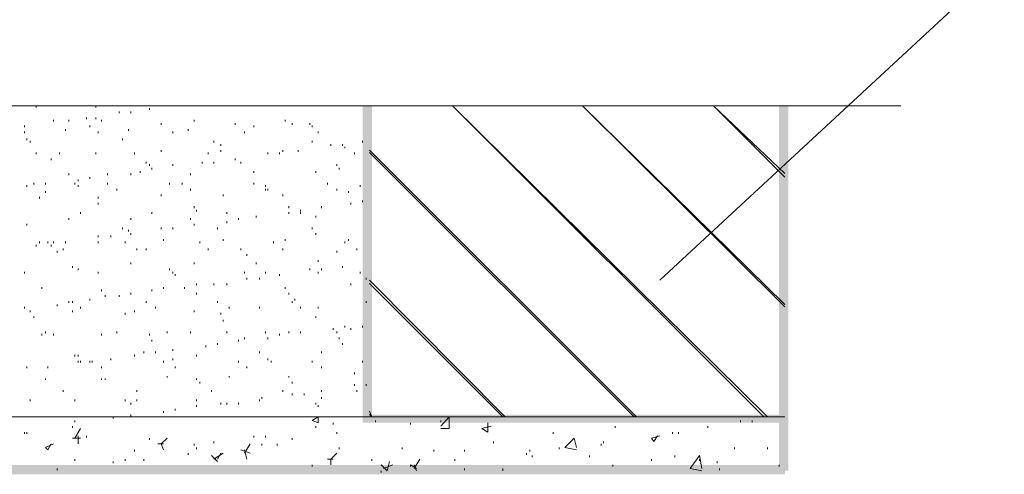
# Model space of a CAD drawing. Extents: x 584802 to 590718, y 3113578 to 3115743.
# Drawn here: x 588501 to 588522, y 3113642 to 3113652 of the extents above; entities that cross this region are included whole.
import ezdxf

# ---------------------------------------------------------------- set-up
doc = ezdxf.new("R2010")
doc.units = 0
doc.header["$LTSCALE"] = 0.5
doc.layers.add('PDF_几何图形', color=7, linetype='CONTINUOUS')
doc.layers.add('PDF_实体填充', color=7, linetype='CONTINUOUS')

msp = doc.modelspace()

# ---------------------------------------------------------------- linework, layer by layer
at = {"layer": 'PDF_几何图形', "color": 0, "linetype": 'Continuous', "lineweight": 18, "transparency": 33554687}
for points in [[(588547.064, 3113653.884), (588522.283, 3113653.884), (588514.406, 3113646.582)], [(588519.557, 3113650.308), (588494.976, 3113650.308), (588493.651, 3113652.859), (588493.151, 3113648.158), (588492.175, 3113650.308), (588476.571, 3113650.308)], [(588501.078, 3113650.308), (588501.078, 3113650.273)], [(588502.353, 3113650.308), (588502.353, 3113650.273)], [(588516.631, 3113643.657), (588509.98, 3113650.308), (588516.706, 3113643.657)], [(588517.082, 3113646.007), (588512.755, 3113650.308), (588517.082, 3113646.057)], [(588517.082, 3113648.783), (588515.556, 3113650.308), (588517.082, 3113648.858)], [(588502.853, 3113650.183), (588502.853, 3113650.148)], [(588503.103, 3113650.183), (588503.103, 3113650.148)], [(588503.503, 3113650.258), (588503.503, 3113650.223)], [(588500.827, 3113649.883), (588500.827, 3113649.848)], [(588501.453, 3113650.008), (588501.453, 3113649.973)], [(588501.778, 3113650.008), (588501.778, 3113649.973)], [(588502.153, 3113650.058), (588502.153, 3113650.023)], [(588502.228, 3113649.883), (588502.228, 3113649.848)], [(588502.353, 3113650.058), (588502.353, 3113650.023)], [(588502.478, 3113650.008), (588502.478, 3113649.973)], [(588503.753, 3113649.933), (588503.753, 3113649.898)], [(588504.453, 3113650.008), (588504.453, 3113649.973)], [(588505.329, 3113649.933), (588505.329, 3113649.898)], [(588505.729, 3113649.883), (588505.729, 3113649.848)], [(588506.404, 3113650.008), (588506.404, 3113649.973)], [(588506.554, 3113649.933), (588506.554, 3113649.898)], [(588506.929, 3113649.933), (588506.929, 3113649.898)], [(588506.979, 3113649.883), (588506.979, 3113649.848)], [(588500.827, 3113649.758), (588500.827, 3113649.723)], [(588501.703, 3113649.808), (588501.703, 3113649.773)], [(588502.403, 3113649.758), (588502.403, 3113649.723)], [(588503.053, 3113649.808), (588503.053, 3113649.773)], [(588504.003, 3113649.758), (588504.003, 3113649.723)], [(588504.328, 3113649.808), (588504.328, 3113649.773)], [(588505.529, 3113649.758), (588505.529, 3113649.723)], [(588507.104, 3113649.758), (588507.104, 3113649.723)], [(588500.877, 3113649.608), (588500.877, 3113649.573)], [(588500.952, 3113649.558), (588500.952, 3113649.523)], [(588502.928, 3113649.608), (588502.928, 3113649.573)], [(588504.878, 3113649.558), (588504.878, 3113649.523)], [(588505.029, 3113649.483), (588505.029, 3113649.448)], [(588506.979, 3113649.558), (588506.979, 3113649.523)], [(588507.379, 3113649.483), (588507.379, 3113649.448)], [(588507.629, 3113649.483), (588507.629, 3113649.448)], [(588508.054, 3113649.558), (588508.054, 3113649.523)], [(588501.078, 3113649.308), (588501.078, 3113649.273)], [(588501.578, 3113649.308), (588501.578, 3113649.273)], [(588502.353, 3113649.308), (588502.353, 3113649.273)], [(588503.178, 3113649.308), (588503.178, 3113649.273)], [(588503.753, 3113649.358), (588503.753, 3113649.323)], [(588504.753, 3113649.308), (588504.753, 3113649.273)], [(588505.029, 3113649.358), (588505.029, 3113649.323)], [(588506.029, 3113649.308), (588506.029, 3113649.273)], [(588506.354, 3113649.358), (588506.354, 3113649.323)], [(588506.679, 3113649.358), (588506.679, 3113649.323)], [(588507.679, 3113649.433), (588507.679, 3113649.398)], [(588507.879, 3113649.308), (588507.879, 3113649.273)], [(588513.906, 3113643.657), (588508.204, 3113649.358)], [(588513.856, 3113643.657), (588508.204, 3113649.308)], [(588501.403, 3113649.183), (588501.403, 3113649.148)], [(588503.428, 3113649.108), (588503.428, 3113649.073)], [(588503.503, 3113649.058), (588503.503, 3113649.023)], [(588504.003, 3113649.058), (588504.003, 3113649.023)], [(588504.628, 3113649.108), (588504.628, 3113649.073)], [(588504.878, 3113649.108), (588504.878, 3113649.073)], [(588505.329, 3113649.183), (588505.329, 3113649.148)], [(588505.454, 3113649.108), (588505.454, 3113649.073)], [(588507.504, 3113649.058), (588507.504, 3113649.023)], [(588501.778, 3113648.858), (588501.778, 3113648.823)], [(588502.603, 3113648.858), (588502.603, 3113648.823)], [(588503.103, 3113648.858), (588503.103, 3113648.823)], [(588503.303, 3113648.908), (588503.303, 3113648.873)], [(588503.553, 3113648.983), (588503.553, 3113648.948)], [(588504.378, 3113648.858), (588504.378, 3113648.823)], [(588505.729, 3113648.908), (588505.729, 3113648.873)], [(588507.054, 3113648.908), (588507.054, 3113648.873)], [(588507.554, 3113648.983), (588507.554, 3113648.948)], [(588501.028, 3113648.658), (588501.028, 3113648.623)], [(588501.278, 3113648.658), (588501.278, 3113648.623)], [(588501.903, 3113648.658), (588501.903, 3113648.623)], [(588501.978, 3113648.733), (588501.978, 3113648.698)], [(588502.228, 3113648.783), (588502.228, 3113648.748)], [(588502.603, 3113648.658), (588502.603, 3113648.623)], [(588503.928, 3113648.658), (588503.928, 3113648.623)], [(588504.203, 3113648.658), (588504.203, 3113648.623)], [(588505.729, 3113648.658), (588505.729, 3113648.623)], [(588507.304, 3113648.658), (588507.304, 3113648.623)], [(588500.877, 3113648.608), (588500.877, 3113648.573)], [(588501.278, 3113648.483), (588501.278, 3113648.448)], [(588501.978, 3113648.608), (588501.978, 3113648.573)], [(588502.803, 3113648.533), (588502.803, 3113648.498)], [(588503.753, 3113648.408), (588503.753, 3113648.373)], [(588504.378, 3113648.533), (588504.378, 3113648.498)], [(588505.079, 3113648.408), (588505.079, 3113648.373)], [(588505.979, 3113648.608), (588505.979, 3113648.573)], [(588505.979, 3113648.533), (588505.979, 3113648.498)], [(588506.029, 3113648.533), (588506.029, 3113648.498)], [(588506.354, 3113648.408), (588506.354, 3113648.373)], [(588507.504, 3113648.533), (588507.504, 3113648.498)], [(588507.754, 3113648.483), (588507.754, 3113648.448)], [(588508.004, 3113648.608), (588508.004, 3113648.573)], [(588501.153, 3113648.358), (588501.153, 3113648.323)], [(588502.403, 3113648.358), (588502.403, 3113648.323)], [(588502.403, 3113648.233), (588502.403, 3113648.198)], [(588507.804, 3113648.233), (588507.804, 3113648.198)], [(588508.054, 3113648.283), (588508.054, 3113648.248)], [(588502.028, 3113648.033), (588502.028, 3113647.997)], [(588503.553, 3113648.033), (588503.553, 3113647.997)], [(588504.453, 3113648.158), (588504.453, 3113648.122)], [(588504.503, 3113648.083), (588504.503, 3113648.047)], [(588505.154, 3113648.033), (588505.154, 3113647.997)], [(588506.479, 3113648.158), (588506.479, 3113648.122)], [(588506.479, 3113648.033), (588506.479, 3113647.997)], [(588506.729, 3113648.083), (588506.729, 3113648.047)], [(588506.729, 3113648.033), (588506.729, 3113647.997)], [(588507.179, 3113648.158), (588507.179, 3113648.122)], [(588500.877, 3113647.783), (588500.877, 3113647.747)], [(588501.778, 3113647.908), (588501.778, 3113647.872)], [(588503.103, 3113647.908), (588503.103, 3113647.872)], [(588504.378, 3113647.908), (588504.378, 3113647.872)], [(588504.453, 3113647.783), (588504.453, 3113647.747)], [(588505.154, 3113647.833), (588505.154, 3113647.797)], [(588505.404, 3113647.908), (588505.404, 3113647.872)], [(588507.054, 3113647.958), (588507.054, 3113647.922)], [(588502.928, 3113647.708), (588502.928, 3113647.672)], [(588503.053, 3113647.658), (588503.053, 3113647.622)], [(588503.103, 3113647.583), (588503.103, 3113647.547)], [(588503.753, 3113647.708), (588503.753, 3113647.672)], [(588504.003, 3113647.708), (588504.003, 3113647.672)], [(588504.954, 3113647.708), (588504.954, 3113647.672)], [(588506.979, 3113647.708), (588506.979, 3113647.672)], [(588507.054, 3113647.583), (588507.054, 3113647.547)], [(588501.153, 3113647.408), (588501.153, 3113647.372)], [(588501.328, 3113647.408), (588501.328, 3113647.372)], [(588501.453, 3113647.408), (588501.453, 3113647.372)], [(588501.703, 3113647.408), (588501.703, 3113647.372)], [(588502.403, 3113647.533), (588502.403, 3113647.497)], [(588502.403, 3113647.408), (588502.403, 3113647.372)], [(588502.678, 3113647.533), (588502.678, 3113647.497)], [(588502.978, 3113647.408), (588502.978, 3113647.372)], [(588503.803, 3113647.458), (588503.803, 3113647.422)], [(588504.578, 3113647.408), (588504.578, 3113647.372)], [(588505.079, 3113647.458), (588505.079, 3113647.422)], [(588506.154, 3113647.408), (588506.154, 3113647.372)], [(588506.404, 3113647.458), (588506.404, 3113647.422)], [(588507.679, 3113647.408), (588507.679, 3113647.372)], [(588507.754, 3113647.458), (588507.754, 3113647.422)], [(588501.078, 3113647.333), (588501.078, 3113647.297)], [(588501.403, 3113647.333), (588501.403, 3113647.297)], [(588501.528, 3113647.208), (588501.528, 3113647.172)], [(588501.653, 3113647.258), (588501.653, 3113647.222)], [(588503.228, 3113647.258), (588503.228, 3113647.222)], [(588503.428, 3113647.258), (588503.428, 3113647.222)], [(588504.753, 3113647.258), (588504.753, 3113647.222)], [(588505.454, 3113647.258), (588505.454, 3113647.222)], [(588506.354, 3113647.258), (588506.354, 3113647.222)], [(588507.504, 3113647.208), (588507.504, 3113647.172)], [(588507.929, 3113647.258), (588507.929, 3113647.222)], [(588503.103, 3113646.957), (588503.103, 3113646.922)], [(588504.453, 3113646.957), (588504.453, 3113646.922)], [(588505.579, 3113647.133), (588505.579, 3113647.097)], [(588505.779, 3113646.957), (588505.779, 3113646.922)], [(588507.104, 3113647.008), (588507.104, 3113646.972)], [(588500.827, 3113646.757), (588500.827, 3113646.722)], [(588501.853, 3113646.882), (588501.853, 3113646.847)], [(588501.978, 3113646.832), (588501.978, 3113646.797)], [(588502.403, 3113646.757), (588502.403, 3113646.722)], [(588503.928, 3113646.832), (588503.928, 3113646.797)], [(588504.003, 3113646.757), (588504.003, 3113646.722)], [(588505.529, 3113646.757), (588505.529, 3113646.722)], [(588505.979, 3113646.757), (588505.979, 3113646.722)], [(588506.929, 3113646.832), (588506.929, 3113646.797)], [(588507.104, 3113646.757), (588507.104, 3113646.722)], [(588507.179, 3113646.832), (588507.179, 3113646.797)], [(588507.629, 3113646.882), (588507.629, 3113646.847)], [(588508.004, 3113646.757), (588508.004, 3113646.722)], [(588504.053, 3113646.707), (588504.053, 3113646.672)], [(588505.579, 3113646.632), (588505.579, 3113646.597)], [(588505.854, 3113646.632), (588505.854, 3113646.597)], [(588506.279, 3113646.707), (588506.279, 3113646.672)], [(588508.129, 3113646.632), (588508.129, 3113646.597)], [(588511.105, 3113643.657), (588508.204, 3113646.582)], [(588501.203, 3113646.432), (588501.203, 3113646.397)], [(588503.103, 3113646.307), (588503.103, 3113646.272)], [(588503.553, 3113646.382), (588503.553, 3113646.347)], [(588503.803, 3113646.432), (588503.803, 3113646.397)], [(588504.253, 3113646.432), (588504.253, 3113646.397)], [(588504.503, 3113646.507), (588504.503, 3113646.472)], [(588504.503, 3113646.307), (588504.503, 3113646.272)], [(588504.878, 3113646.507), (588504.878, 3113646.472)], [(588505.154, 3113646.507), (588505.154, 3113646.472)], [(588506.404, 3113646.432), (588506.404, 3113646.397)], [(588506.479, 3113646.307), (588506.479, 3113646.272)], [(588507.804, 3113646.507), (588507.804, 3113646.472)], [(588511.055, 3113643.657), (588508.204, 3113646.507)], [(588501.778, 3113646.132), (588501.778, 3113646.097)], [(588501.853, 3113646.132), (588501.853, 3113646.097)], [(588502.228, 3113646.182), (588502.228, 3113646.147)], [(588502.553, 3113646.257), (588502.553, 3113646.222)], [(588502.853, 3113646.257), (588502.853, 3113646.222)], [(588503.428, 3113646.132), (588503.428, 3113646.097)], [(588504.954, 3113646.132), (588504.954, 3113646.097)], [(588506.554, 3113646.132), (588506.554, 3113646.097)], [(588506.604, 3113646.182), (588506.604, 3113646.147)], [(588508.129, 3113646.132), (588508.129, 3113646.097)], [(588500.827, 3113646.007), (588500.827, 3113645.972)], [(588500.952, 3113645.932), (588500.952, 3113645.897)], [(588501.528, 3113646.057), (588501.528, 3113646.022)], [(588501.853, 3113645.932), (588501.853, 3113645.897)], [(588502.028, 3113646.007), (588502.028, 3113645.972)], [(588502.978, 3113645.882), (588502.978, 3113645.847)], [(588503.178, 3113645.932), (588503.178, 3113645.897)], [(588503.628, 3113646.007), (588503.628, 3113645.972)], [(588504.453, 3113645.932), (588504.453, 3113645.897)], [(588505.029, 3113645.882), (588505.029, 3113645.847)], [(588505.204, 3113646.007), (588505.204, 3113645.972)], [(588505.854, 3113646.007), (588505.854, 3113645.972)], [(588506.729, 3113646.007), (588506.729, 3113645.972)], [(588507.104, 3113646.007), (588507.104, 3113645.972)], [(588501.028, 3113645.807), (588501.028, 3113645.772)], [(588505.079, 3113645.732), (588505.079, 3113645.697)], [(588507.054, 3113645.807), (588507.054, 3113645.772)], [(588501.278, 3113645.482), (588501.278, 3113645.447)], [(588502.803, 3113645.482), (588502.803, 3113645.447)], [(588503.878, 3113645.482), (588503.878, 3113645.447)], [(588504.378, 3113645.482), (588504.378, 3113645.447)], [(588505.154, 3113645.482), (588505.154, 3113645.447)], [(588505.979, 3113645.482), (588505.979, 3113645.447)], [(588506.479, 3113645.482), (588506.479, 3113645.447)], [(588506.729, 3113645.482), (588506.729, 3113645.447)], [(588507.429, 3113645.557), (588507.429, 3113645.522)], [(588507.504, 3113645.482), (588507.504, 3113645.447)], [(588507.679, 3113645.607), (588507.679, 3113645.572)], [(588507.804, 3113645.557), (588507.804, 3113645.522)], [(588508.054, 3113645.607), (588508.054, 3113645.572)], [(588501.203, 3113645.432), (588501.203, 3113645.397)], [(588501.453, 3113645.432), (588501.453, 3113645.397)], [(588502.478, 3113645.432), (588502.478, 3113645.397)], [(588503.503, 3113645.432), (588503.503, 3113645.397)], [(588503.553, 3113645.307), (588503.553, 3113645.272)], [(588505.404, 3113645.307), (588505.404, 3113645.272)], [(588505.529, 3113645.357), (588505.529, 3113645.322)], [(588506.029, 3113645.357), (588506.029, 3113645.322)], [(588506.279, 3113645.432), (588506.279, 3113645.397)], [(588507.554, 3113645.357), (588507.554, 3113645.322)], [(588503.378, 3113645.057), (588503.378, 3113645.022)], [(588503.628, 3113645.057), (588503.628, 3113645.022)], [(588504.003, 3113645.107), (588504.003, 3113645.072)], [(588504.703, 3113645.182), (588504.703, 3113645.147)], [(588504.954, 3113645.232), (588504.954, 3113645.197)], [(588505.854, 3113645.057), (588505.854, 3113645.022)], [(588507.179, 3113645.057), (588507.179, 3113645.022)], [(588507.629, 3113645.232), (588507.629, 3113645.197)], [(588501.903, 3113644.982), (588501.903, 3113644.947)], [(588501.978, 3113644.982), (588501.978, 3113644.947)], [(588501.978, 3113644.857), (588501.978, 3113644.822)], [(588502.028, 3113644.857), (588502.028, 3113644.822)], [(588502.228, 3113644.857), (588502.228, 3113644.822)], [(588502.278, 3113644.857), (588502.278, 3113644.822)], [(588502.678, 3113644.907), (588502.678, 3113644.872)], [(588503.178, 3113644.982), (588503.178, 3113644.947)], [(588503.803, 3113644.857), (588503.803, 3113644.822)], [(588504.003, 3113644.907), (588504.003, 3113644.872)], [(588504.503, 3113644.982), (588504.503, 3113644.947)], [(588505.404, 3113644.857), (588505.404, 3113644.822)], [(588506.029, 3113644.907), (588506.029, 3113644.872)], [(588506.104, 3113644.857), (588506.104, 3113644.822)], [(588506.979, 3113644.857), (588506.979, 3113644.822)], [(588508.054, 3113644.857), (588508.054, 3113644.822)], [(588501.328, 3113644.732), (588501.328, 3113644.697)], [(588502.478, 3113644.732), (588502.478, 3113644.697)], [(588504.053, 3113644.732), (588504.053, 3113644.697)], [(588505.579, 3113644.732), (588505.579, 3113644.697)], [(588507.179, 3113644.732), (588507.179, 3113644.697)], [(588501.278, 3113644.482), (588501.278, 3113644.447)], [(588502.478, 3113644.482), (588502.478, 3113644.447)], [(588502.553, 3113644.482), (588502.553, 3113644.447)], [(588503.878, 3113644.532), (588503.878, 3113644.497)], [(588504.503, 3113644.482), (588504.503, 3113644.447)], [(588504.578, 3113644.407), (588504.578, 3113644.372)], [(588505.204, 3113644.532), (588505.204, 3113644.497)], [(588506.479, 3113644.532), (588506.479, 3113644.497)], [(588506.554, 3113644.407), (588506.554, 3113644.372)], [(588507.879, 3113644.607), (588507.879, 3113644.572)], [(588501.653, 3113644.232), (588501.653, 3113644.196)], [(588503.228, 3113644.232), (588503.228, 3113644.196)], [(588504.828, 3113644.232), (588504.828, 3113644.196)], [(588506.354, 3113644.232), (588506.354, 3113644.196)], [(588507.179, 3113644.232), (588507.179, 3113644.196)], [(588507.879, 3113644.357), (588507.879, 3113644.322)], [(588507.929, 3113644.232), (588507.929, 3113644.196)], [(588508.129, 3113644.357), (588508.129, 3113644.322)], [(588500.952, 3113644.032), (588500.952, 3113643.996)], [(588501.903, 3113644.032), (588501.903, 3113643.996)], [(588502.978, 3113644.032), (588502.978, 3113643.996)], [(588503.228, 3113644.032), (588503.228, 3113643.996)], [(588504.503, 3113644.032), (588504.503, 3113643.996)], [(588505.854, 3113644.032), (588505.854, 3113643.996)], [(588505.904, 3113644.082), (588505.904, 3113644.046)], [(588506.554, 3113644.157), (588506.554, 3113644.121)], [(588506.804, 3113644.157), (588506.804, 3113644.121)], [(588507.179, 3113644.082), (588507.179, 3113644.046)], [(588503.103, 3113643.957), (588503.103, 3113643.921)], [(588503.803, 3113643.782), (588503.803, 3113643.746)], [(588504.053, 3113643.832), (588504.053, 3113643.796)], [(588504.503, 3113643.907), (588504.503, 3113643.871)], [(588505.029, 3113643.957), (588505.029, 3113643.921)], [(588505.154, 3113643.957), (588505.154, 3113643.921)], [(588505.404, 3113643.957), (588505.404, 3113643.921)], [(588507.054, 3113643.957), (588507.054, 3113643.921)], [(588507.104, 3113643.907), (588507.104, 3113643.871)], [(588508.204, 3113643.782), (588508.254, 3113643.657), (588508.204, 3113643.707)], [(588476.571, 3113643.657), (588517.082, 3113643.657)], [(588501.903, 3113643.582), (588501.903, 3113643.546)], [(588502.728, 3113643.657), (588502.728, 3113643.621)], [(588503.103, 3113643.707), (588503.103, 3113643.671)], [(588508.329, 3113643.582), (588508.329, 3113643.546)], [(588509.73, 3113643.457), (588509.905, 3113643.657), (588509.905, 3113643.407), (588509.73, 3113643.407)], [(588509.73, 3113643.582), (588509.73, 3113643.546)], [(588516.131, 3113643.582), (588516.131, 3113643.546)], [(588516.381, 3113643.582), (588516.381, 3113643.546)], [(588501.853, 3113643.457), (588501.853, 3113643.421)], [(588501.903, 3113643.207), (588502.028, 3113643.407)], [(588507.054, 3113643.457), (588507.054, 3113643.421)], [(588507.429, 3113643.532), (588507.429, 3113643.496)], [(588509.08, 3113643.532), (588509.08, 3113643.496)], [(588510.73, 3113643.532), (588510.73, 3113643.332), (588510.605, 3113643.407), (588510.805, 3113643.457)], [(588513.456, 3113643.457), (588513.456, 3113643.421)], [(588515.431, 3113643.457), (588515.431, 3113643.421)], [(588500.827, 3113643.332), (588500.827, 3113643.296)], [(588500.877, 3113643.332), (588500.877, 3113643.296)], [(588501.853, 3113643.207), (588502.028, 3113643.207)], [(588501.978, 3113643.082), (588501.978, 3113643.257)], [(588502.153, 3113643.257), (588502.153, 3113643.221)], [(588503.503, 3113643.207), (588503.503, 3113643.171)], [(588503.803, 3113642.956), (588503.753, 3113643.082), (588503.878, 3113643.207)], [(588505.729, 3113643.257), (588505.729, 3113643.221)], [(588505.979, 3113643.257), (588505.979, 3113643.221)], [(588506.554, 3113643.207), (588506.554, 3113643.171)], [(588507.504, 3113643.332), (588507.504, 3113643.296)], [(588512.13, 3113643.332), (588512.13, 3113643.296)], [(588512.63, 3113642.956), (588512.38, 3113643.006), (588512.58, 3113643.207), (588512.63, 3113643.006)], [(588514.356, 3113643.257), (588514.281, 3113643.132), (588514.231, 3113643.207), (588514.406, 3113643.257)], [(588514.681, 3113643.332), (588514.681, 3113643.296)], [(588514.806, 3113643.332), (588514.806, 3113643.296)], [(588501.403, 3113643.082), (588501.328, 3113642.956), (588501.278, 3113643.006), (588501.453, 3113643.082)], [(588503.178, 3113642.956), (588503.178, 3113642.921)], [(588503.678, 3113643.082), (588503.803, 3113643.082)], [(588504.453, 3113643.082), (588504.453, 3113643.046)], [(588504.503, 3113643.006), (588504.503, 3113642.971)], [(588504.878, 3113643.132), (588504.878, 3113643.096)], [(588505.454, 3113642.956), (588505.654, 3113642.881)], [(588505.529, 3113642.881), (588505.654, 3113643.082)], [(588505.579, 3113642.756), (588505.529, 3113642.956)], [(588505.904, 3113643.082), (588505.904, 3113643.046)], [(588506.229, 3113643.082), (588506.229, 3113643.046)], [(588507.554, 3113643.006), (588507.554, 3113642.971)], [(588508.904, 3113643.006), (588508.904, 3113642.971)], [(588509.58, 3113642.956), (588509.58, 3113642.921)], [(588510.23, 3113642.956), (588510.23, 3113642.921)], [(588510.855, 3113643.132), (588510.855, 3113643.096)], [(588511.63, 3113642.956), (588511.63, 3113642.921)], [(588512.255, 3113643.006), (588512.255, 3113642.971)], [(588513.156, 3113643.082), (588513.156, 3113643.046)], [(588513.206, 3113643.132), (588513.206, 3113643.096)], [(588516.006, 3113643.006), (588516.006, 3113642.971)], [(588516.706, 3113643.006), (588516.706, 3113642.971)], [(588501.903, 3113642.756), (588501.903, 3113642.721)], [(588502.978, 3113642.756), (588502.978, 3113642.721)], [(588503.378, 3113642.756), (588503.378, 3113642.721)], [(588504.328, 3113642.881), (588504.328, 3113642.846)], [(588504.828, 3113642.831), (588504.954, 3113642.706)], [(588504.878, 3113642.756), (588505.079, 3113642.881)], [(588504.954, 3113642.756), (588505.029, 3113642.881)], [(588507.304, 3113642.756), (588507.429, 3113642.756)], [(588507.379, 3113642.631), (588507.379, 3113642.756), (588507.504, 3113642.881)], [(588508.254, 3113642.756), (588508.254, 3113642.721)], [(588509.155, 3113642.556), (588509.28, 3113642.756)], [(588510.03, 3113642.756), (588510.03, 3113642.721)], [(588511.555, 3113642.881), (588511.555, 3113642.846)], [(588511.68, 3113642.831), (588511.68, 3113642.796)], [(588512.906, 3113642.831), (588512.906, 3113642.796)], [(588514.231, 3113642.756), (588514.231, 3113642.721)], [(588514.731, 3113642.831), (588514.731, 3113642.796)], [(588515.306, 3113642.506), (588515.056, 3113642.556), (588515.256, 3113642.831), (588515.306, 3113642.556)], [(588515.256, 3113642.756), (588515.256, 3113642.721)], [(588501.528, 3113642.556), (588501.528, 3113642.521)], [(588502.728, 3113642.706), (588502.728, 3113642.671)], [(588506.979, 3113642.631), (588506.979, 3113642.596)], [(588508.454, 3113642.631), (588508.579, 3113642.506), (588508.629, 3113642.706)], [(588508.504, 3113642.556), (588508.704, 3113642.631)], [(588509.08, 3113642.596), (588509.08, 3113642.631), (588509.205, 3113642.556)], [(588509.205, 3113642.506), (588509.155, 3113642.631)], [(588510.23, 3113642.556), (588510.23, 3113642.521)], [(588511.055, 3113642.506), (588511.055, 3113642.556)], [(588513.406, 3113642.631), (588513.406, 3113642.596)], [(588515.631, 3113642.706), (588515.631, 3113642.671)], [(588515.681, 3113642.556), (588515.681, 3113642.521)], [(588516.957, 3113642.631), (588516.957, 3113642.596)], [(588508.454, 3113642.506), (588508.454, 3113642.471)]]:
    msp.add_lwpolyline(points, dxfattribs=at)
for points in [[(588506.279, 3113649.273), (588506.279, 3113649.308)], [(588505.779, 3113647.922), (588505.779, 3113647.958)], [(588502.478, 3113646.347), (588502.478, 3113646.382)], [(588500.877, 3113644.697), (588500.877, 3113644.732)], [(588507.104, 3113643.657), (588507.104, 3113643.532), (588506.979, 3113643.582)]]:
    msp.add_lwpolyline(points, close=True, dxfattribs=at)
at = {"layer": 'PDF_实体填充', "color": 0, "linetype": 'Continuous', "lineweight": 0, "transparency": 33554687}
for points in [[(588508.054, 3113643.532), (588508.254, 3113643.707), (588508.054, 3113650.308)], [(588508.254, 3113643.707), (588508.054, 3113650.308), (588508.254, 3113650.308)], [(588508.054, 3113643.532), (588508.254, 3113643.707), (588508.054, 3113650.308)], [(588508.254, 3113643.707), (588508.054, 3113650.308), (588508.254, 3113650.308)], [(588517.157, 3113650.308), (588516.957, 3113650.308), (588517.157, 3113643.532)], [(588516.957, 3113650.308), (588517.157, 3113643.532), (588516.957, 3113643.707)], [(588517.157, 3113650.308), (588516.957, 3113650.308), (588517.157, 3113643.532)], [(588516.957, 3113650.308), (588517.157, 3113643.532), (588516.957, 3113643.707)], [(588517.157, 3113643.532), (588516.957, 3113643.707), (588508.054, 3113643.532)], [(588516.957, 3113643.707), (588508.054, 3113643.532), (588508.254, 3113643.707)], [(588517.157, 3113643.532), (588516.957, 3113643.707), (588508.054, 3113643.532)], [(588516.957, 3113643.707), (588508.054, 3113643.532), (588508.254, 3113643.707)], [(588517.157, 3113643.657), (588516.957, 3113643.657), (588517.157, 3113642.506)], [(588516.957, 3113643.657), (588517.157, 3113642.506), (588516.957, 3113642.506)], [(588476.571, 3113642.631), (588476.571, 3113642.431), (588517.082, 3113642.631)], [(588476.571, 3113642.431), (588517.082, 3113642.631), (588517.082, 3113642.431)]]:
    msp.add_solid(points, dxfattribs=at)

doc.saveas('drawing.dxf')
